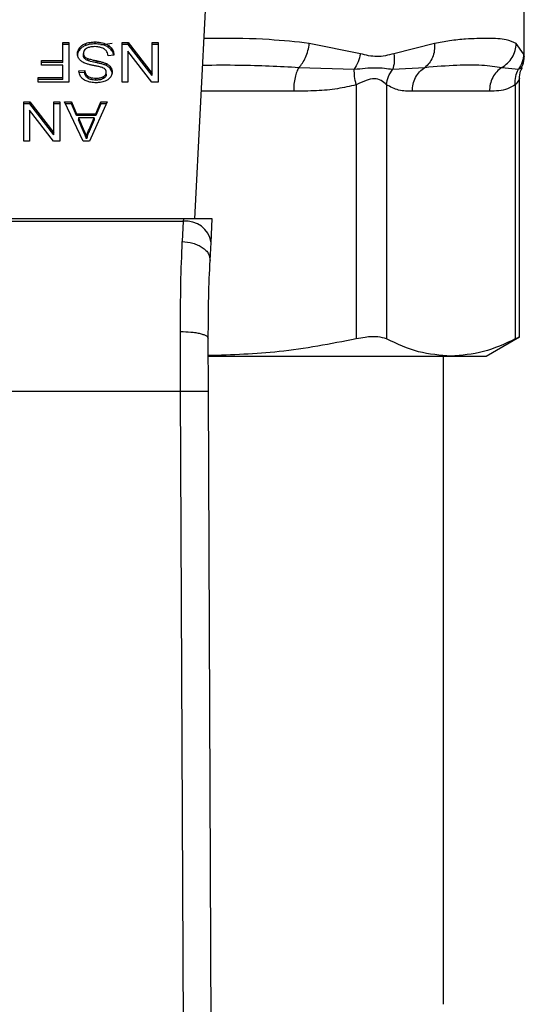
# Model space of a CAD drawing. Units: inches. Extents: x 0.4 to 10.6, y 0.4 to 8.1.
# Drawn here: x 6.4 to 6.5, y 5.6 to 5.7 of the extents above; entities that cross this region are included whole.
import ezdxf

# ---------------------------------------------------------------- set-up
doc = ezdxf.new("R2010")
doc.units = ezdxf.units.IN
doc.header["$MEASUREMENT"] = 0

msp = doc.modelspace()

# ---------------------------------------------------------------- linework, layer by layer
at = {"color": 7, "linetype": 'Continuous', "lineweight": 25}
for p, q in [((6.420893, 5.65352), (6.422431, 5.683263)), ((6.451914, 5.668786), (6.451914, 5.675754)), ((6.408453, 5.670112), (6.409022, 5.670112)), ((6.408453, 5.668426), (6.408453, 5.670112)), ((6.409022, 5.669926), (6.408453, 5.669926)), ((6.409022, 5.670112), (6.409022, 5.6664)), ((6.410627, 5.669855), (6.410627, 5.67004)), ((6.4115, 5.66999), (6.4115, 5.670175)), ((6.412776, 5.669651), (6.412776, 5.669837)), ((6.414039, 5.670112), (6.414623, 5.670112)), ((6.414039, 5.6664), (6.414039, 5.670112)), ((6.414623, 5.669926), (6.414039, 5.669926)), ((6.414623, 5.670112), (6.416882, 5.667193)), ((6.414623, 5.669926), (6.414623, 5.670112)), ((6.416882, 5.667007), (6.414623, 5.669926)), ((6.416882, 5.670112), (6.41743, 5.670112)), ((6.416882, 5.667193), (6.416882, 5.670112)), ((6.41743, 5.669926), (6.416882, 5.669926)), ((6.41743, 5.670112), (6.41743, 5.6664)), ((6.436487, 5.66906), (6.431673, 5.670039)), ((6.443476, 5.670039), (6.43964, 5.66906)), ((6.451861, 5.66906), (6.451169, 5.670039)), ((6.410051, 5.669455), (6.410051, 5.669641)), ((6.41039, 5.668916), (6.41039, 5.669102)), ((6.410494, 5.66863), (6.410494, 5.668816)), ((6.413266, 5.668917), (6.412728, 5.668876)), ((6.414583, 5.669322), (6.414583, 5.6664)), ((6.416846, 5.6664), (6.414583, 5.669322)), ((6.406434, 5.668426), (6.408453, 5.668426)), ((6.406434, 5.667988), (6.406434, 5.668426)), ((6.408453, 5.66824), (6.406434, 5.66824)), ((6.408453, 5.667988), (6.406434, 5.667988)), ((6.408453, 5.66824), (6.408453, 5.668426)), ((6.408453, 5.666838), (6.408453, 5.667988)), ((6.410803, 5.668428), (6.410803, 5.668614)), ((6.41169, 5.668207), (6.41169, 5.668393)), ((6.412557, 5.667949), (6.412557, 5.668135)), ((6.409968, 5.667443), (6.410516, 5.667479)), ((6.410516, 5.667293), (6.409968, 5.667258)), ((6.410516, 5.667293), (6.410516, 5.667479)), ((6.410824, 5.666756), (6.410824, 5.666942)), ((6.4123, 5.666736), (6.4123, 5.666921)), ((6.412553, 5.667131), (6.412553, 5.667317)), ((6.412959, 5.667623), (6.412959, 5.667808)), ((6.416882, 5.667007), (6.416882, 5.667193)), ((6.430688, 5.667783), (6.435908, 5.6676)), ((6.439528, 5.6676), (6.44256, 5.667784)), ((6.449825, 5.667783), (6.451373, 5.6676)), ((6.406118, 5.666838), (6.408453, 5.666838)), ((6.406118, 5.6664), (6.406118, 5.666838)), ((6.408453, 5.666653), (6.406118, 5.666653)), ((6.409022, 5.6664), (6.406118, 5.6664)), ((6.408453, 5.666653), (6.408453, 5.666838)), ((6.411561, 5.666582), (6.411561, 5.666767)), ((6.414583, 5.6664), (6.414039, 5.6664)), ((6.41743, 5.6664), (6.416846, 5.6664)), ((6.436092, 5.666141), (6.436092, 5.64221)), ((6.438933, 5.666141), (6.438933, 5.64221)), ((6.451081, 5.666141), (6.451081, 5.64221)), ((6.451481, 5.64239), (6.451481, 5.666714)), ((6.44864, 5.665528), (6.441375, 5.665528)), ((6.404779, 5.664544), (6.405363, 5.664544)), ((6.404779, 5.660832), (6.404779, 5.664544)), ((6.405363, 5.664359), (6.404779, 5.664359)), ((6.405363, 5.664544), (6.407622, 5.661625)), ((6.405363, 5.664359), (6.405363, 5.664544)), ((6.407622, 5.661439), (6.405363, 5.664359)), ((6.407622, 5.664544), (6.40817, 5.664544)), ((6.407622, 5.661625), (6.407622, 5.664544)), ((6.40817, 5.664359), (6.407622, 5.664359)), ((6.40817, 5.664544), (6.40817, 5.660832)), ((6.408603, 5.664544), (6.409259, 5.664544)), ((6.410369, 5.660832), (6.408603, 5.664544)), ((6.409259, 5.664359), (6.408692, 5.664359)), ((6.409259, 5.664544), (6.409756, 5.66342)), ((6.409259, 5.664359), (6.409259, 5.664544)), ((6.409756, 5.663234), (6.409259, 5.664359)), ((6.412635, 5.664544), (6.410977, 5.660832)), ((6.411568, 5.66342), (6.412037, 5.664544)), ((6.412037, 5.664359), (6.411568, 5.663234)), ((6.412037, 5.664544), (6.412635, 5.664544)), ((6.412037, 5.664359), (6.412037, 5.664544)), ((6.412552, 5.664359), (6.412037, 5.664359)), ((6.405324, 5.663754), (6.405324, 5.660832)), ((6.407587, 5.660832), (6.405324, 5.663754)), ((6.409756, 5.66342), (6.411568, 5.66342)), ((6.409756, 5.663234), (6.409756, 5.66342)), ((6.411568, 5.663234), (6.409756, 5.663234)), ((6.411568, 5.663234), (6.411568, 5.66342)), ((6.409935, 5.66302), (6.410383, 5.661992)), ((6.411404, 5.66302), (6.409935, 5.66302)), ((6.409935, 5.66302), (6.409935, 5.662834)), ((6.410383, 5.661806), (6.409935, 5.662834)), ((6.410924, 5.661931), (6.411404, 5.66302)), ((6.411404, 5.662834), (6.410924, 5.661746)), ((6.411404, 5.66302), (6.411404, 5.662834)), ((6.407622, 5.661439), (6.407622, 5.661625)), ((6.410383, 5.661992), (6.410383, 5.661806)), ((6.410924, 5.661746), (6.410924, 5.661931)), ((6.405324, 5.660832), (6.404779, 5.660832)), ((6.40817, 5.660832), (6.407587, 5.660832)), ((6.410977, 5.660832), (6.410369, 5.660832)), ((6.410687, 5.661222), (6.410687, 5.661037)), ((6.419811, 5.65352), (6.389697, 5.65352)), ((6.38971, 5.653284), (6.419799, 5.653284)), ((6.419799, 5.653284), (6.419711, 5.651375)), ((6.419811, 5.65352), (6.419799, 5.653284)), ((6.422535, 5.65352), (6.419811, 5.65352)), ((6.42242, 5.651292), (6.422535, 5.65352)), ((6.422333, 5.649605), (6.42242, 5.651292)), ((6.419555, 5.637276), (6.419534, 5.642901)), ((6.42218, 5.637288), (6.422159, 5.64226)), ((6.448324, 5.640593), (6.451481, 5.642416)), ((6.422201, 5.640593), (6.445007, 5.640593)), ((6.444321, 5.579553), (6.444321, 5.640593)), ((6.445007, 5.640593), (6.448324, 5.640593)), ((6.389953, 5.637276), (6.419555, 5.637276)), ((6.419837, 5.571907), (6.419555, 5.637276)), ((6.422462, 5.571918), (6.42218, 5.637288))]:
    msp.add_line(p, q, dxfattribs=at)
at = {"color": 1, "linetype": 'Continuous', "lineweight": 25}
for p, q in [((6.4131, 5.670039), (6.412032, 5.669868)), ((6.430197, 5.665528), (6.421514, 5.665528))]:
    msp.add_line(p, q, dxfattribs=at)
at = {"color": 7, "linetype": 'Continuous', "lineweight": 25}
msp.add_arc((6.420074, 5.650925), 0.002375, 8.89244, 96.65415, dxfattribs=at)
for points, knots in [([(6.410051, 5.669641), (6.410089, 5.669683), (6.410165, 5.669769), (6.410346, 5.669915), (6.410517, 5.669991), (6.410627, 5.67004)], [0, 0, 0, 0, 0.262858, 0.525883, 1, 1, 1, 1]), ([(6.410627, 5.669855), (6.410565, 5.669829), (6.410441, 5.669778), (6.410234, 5.66965), (6.410123, 5.669531), (6.410051, 5.669455)], [0, 0, 0, 0, 0.263031, 0.526103, 1, 1, 1, 1]), ([(6.410627, 5.67004), (6.410705, 5.670065), (6.410861, 5.670116), (6.411155, 5.670165), (6.41137, 5.670171), (6.4115, 5.670175)], [0, 0, 0, 0, 0.284056, 0.567859, 1, 1, 1, 1]), ([(6.4115, 5.66999), (6.411415, 5.669988), (6.411245, 5.669984), (6.410946, 5.669951), (6.410747, 5.669891), (6.410627, 5.669855)], [0, 0, 0, 0, 0.28349, 0.567171, 1, 1, 1, 1]), ([(6.411461, 5.669732), (6.411375, 5.66973), (6.41122, 5.669726), (6.410961, 5.669685), (6.410781, 5.669623), (6.410685, 5.669565), (6.410673, 5.669558)], [0, 0, 0, 0, 0.306858, 0.549294, 0.945363, 1, 1, 1, 1]), ([(6.412099, 5.66963), (6.412046, 5.669648), (6.411938, 5.669683), (6.411724, 5.669723), (6.411563, 5.669729), (6.411461, 5.669732)], [0, 0, 0, 0, 0.269195, 0.538266, 1, 1, 1, 1]), ([(6.4115, 5.670175), (6.411632, 5.670171), (6.411961, 5.670161), (6.41242, 5.670055), (6.412673, 5.6699), (6.412776, 5.669837)], [0, 0, 0, 0, 0.28309, 0.709211, 1, 1, 1, 1]), ([(6.412776, 5.669651), (6.412681, 5.66971), (6.412451, 5.669852), (6.412002, 5.669971), (6.411662, 5.669984), (6.4115, 5.66999)], [0, 0, 0, 0, 0.271189, 0.651939, 1, 1, 1, 1]), ([(6.412776, 5.669837), (6.412862, 5.669765), (6.413072, 5.669589), (6.413233, 5.669264), (6.413256, 5.669023), (6.413266, 5.668917)], [0, 0, 0, 0, 0.278888, 0.683879, 1, 1, 1, 1]), ([(6.430688, 5.667783), (6.430805, 5.667907), (6.431046, 5.668159), (6.431342, 5.668709), (6.431571, 5.66935), (6.431639, 5.669811), (6.431673, 5.670039)], [0, 0, 0, 0, 0.240634, 0.493131, 0.749242, 1, 1, 1, 1]), ([(6.443476, 5.670039), (6.443478, 5.669811), (6.443483, 5.66935), (6.443296, 5.668709), (6.442992, 5.668159), (6.442702, 5.667907), (6.44256, 5.667784)], [0, 0, 0, 0, 0.25077, 0.506885, 0.759376, 1, 1, 1, 1]), ([(6.451169, 5.670039), (6.450878, 5.67017), (6.450222, 5.670464), (6.448883, 5.670515), (6.447509, 5.670502), (6.44632, 5.670437), (6.444997, 5.670317), (6.443957, 5.670127), (6.443476, 5.670039)], [0, 0, 0, 0, 0.2128303, 0.478924, 0.6044197, 0.722853, 0.8719713, 1, 1, 1, 1]), ([(6.449825, 5.667783), (6.450008, 5.667907), (6.450383, 5.668159), (6.450808, 5.668709), (6.451102, 5.66935), (6.451147, 5.669811), (6.451169, 5.670039)], [0, 0, 0, 0, 0.240621, 0.493113, 0.749228, 1, 1, 1, 1]), ([(6.409839, 5.669061), (6.409842, 5.669115), (6.409847, 5.669221), (6.409901, 5.66942), (6.409993, 5.669555), (6.410051, 5.669641)], [0, 0, 0, 0, 0.264411, 0.528936, 1, 1, 1, 1]), ([(6.410051, 5.669455), (6.410017, 5.669408), (6.409947, 5.669313), (6.40986, 5.669119), (6.409847, 5.668971), (6.409839, 5.668876)], [0, 0, 0, 0, 0.264512, 0.529062, 1, 1, 1, 1]), ([(6.410042, 5.668509), (6.410005, 5.668556), (6.409932, 5.668651), (6.409855, 5.668838), (6.409845, 5.668977), (6.409839, 5.669061)], [0, 0, 0, 0, 0.280629, 0.561135, 1, 1, 1, 1]), ([(6.410673, 5.669558), (6.410627, 5.669525), (6.410518, 5.669447), (6.410409, 5.669289), (6.410397, 5.669164), (6.41039, 5.669102)], [0, 0, 0, 0, 0.271997, 0.63706, 1, 1, 1, 1]), ([(6.41039, 5.669102), (6.410392, 5.669075), (6.410394, 5.66902), (6.410421, 5.668921), (6.410466, 5.668856), (6.410494, 5.668816)], [0, 0, 0, 0, 0.274094, 0.548351, 1, 1, 1, 1]), ([(6.410494, 5.66863), (6.410476, 5.668654), (6.41044, 5.668703), (6.4104, 5.668799), (6.410394, 5.668871), (6.41039, 5.668916)], [0, 0, 0, 0, 0.274452, 0.548789, 1, 1, 1, 1]), ([(6.410494, 5.668816), (6.410516, 5.668793), (6.410559, 5.668747), (6.410661, 5.668676), (6.410748, 5.668638), (6.410803, 5.668614)], [0, 0, 0, 0, 0.275514, 0.550868, 1, 1, 1, 1]), ([(6.412535, 5.669355), (6.412505, 5.669386), (6.412444, 5.669448), (6.412301, 5.669545), (6.412177, 5.669597), (6.412099, 5.66963)], [0, 0, 0, 0, 0.271574, 0.543029, 1, 1, 1, 1]), ([(6.412728, 5.668876), (6.412713, 5.668969), (6.412685, 5.669136), (6.412581, 5.669288), (6.412535, 5.669355)], [0, 0, 0, 0, 0.55487, 1, 1, 1, 1]), ([(6.413241, 5.668915), (6.413237, 5.668946), (6.413217, 5.66913), (6.413079, 5.669398), (6.412858, 5.669583), (6.412776, 5.669651)], [0, 0, 0, 0, 0.114979, 0.673224, 1, 1, 1, 1]), ([(6.436487, 5.66906), (6.436426, 5.668799), (6.436304, 5.668277), (6.43604, 5.667826), (6.435908, 5.6676)], [0, 0, 0, 0, 0.500002, 1, 1, 1, 1]), ([(6.43964, 5.66906), (6.43911, 5.668924), (6.438095, 5.668663), (6.437007, 5.668932), (6.436487, 5.66906)], [0, 0, 0, 0, 0.522083, 1, 1, 1, 1]), ([(6.43964, 5.66906), (6.439667, 5.668795), (6.439721, 5.668273), (6.439592, 5.667822), (6.439528, 5.6676)], [0, 0, 0, 0, 0.50845, 1, 1, 1, 1]), ([(6.451861, 5.66906), (6.451837, 5.668799), (6.451789, 5.668277), (6.451511, 5.667826), (6.451373, 5.6676)], [0, 0, 0, 0, 0.500002, 1, 1, 1, 1]), ([(6.451668, 5.667756), (6.451713, 5.667839), (6.451887, 5.66816), (6.451902, 5.66853), (6.451914, 5.668805)], [0, 0, 0, 0, 0.2587166, 1, 1, 1, 1]), ([(6.410638, 5.668135), (6.410573, 5.668161), (6.410442, 5.668212), (6.410228, 5.668329), (6.410113, 5.66844), (6.410042, 5.668509)], [0, 0, 0, 0, 0.277895, 0.556025, 1, 1, 1, 1]), ([(6.410803, 5.668428), (6.410769, 5.668442), (6.410702, 5.66847), (6.410591, 5.668534), (6.410531, 5.668593), (6.410494, 5.66863)], [0, 0, 0, 0, 0.2750878, 0.550349, 1, 1, 1, 1]), ([(6.411532, 5.667918), (6.411426, 5.667939), (6.411221, 5.66798), (6.41092, 5.668048), (6.410732, 5.668106), (6.410638, 5.668135)], [0, 0, 0, 0, 0.349644, 0.674087, 1, 1, 1, 1]), ([(6.410803, 5.668614), (6.410857, 5.668596), (6.411026, 5.668541), (6.411325, 5.668472), (6.411568, 5.668419), (6.41169, 5.668393)], [0, 0, 0, 0, 0.189526, 0.594322, 1, 1, 1, 1]), ([(6.41169, 5.668207), (6.411577, 5.668232), (6.41137, 5.668277), (6.411071, 5.668345), (6.410892, 5.668401), (6.410803, 5.668428)], [0, 0, 0, 0, 0.378093, 0.688481, 1, 1, 1, 1]), ([(6.412369, 5.667667), (6.4123, 5.667701), (6.41214, 5.66778), (6.41185, 5.667851), (6.411638, 5.667896), (6.411532, 5.667918)], [0, 0, 0, 0, 0.274066, 0.635279, 1, 1, 1, 1]), ([(6.41169, 5.668393), (6.411792, 5.66837), (6.411992, 5.668326), (6.412287, 5.668247), (6.412466, 5.668172), (6.412557, 5.668135)], [0, 0, 0, 0, 0.338747, 0.667254, 1, 1, 1, 1]), ([(6.412557, 5.667949), (6.412464, 5.667988), (6.412282, 5.668063), (6.411987, 5.668141), (6.411789, 5.668185), (6.41169, 5.668207)], [0, 0, 0, 0, 0.3408212, 0.6695884, 1, 1, 1, 1]), ([(6.412557, 5.668135), (6.412599, 5.668112), (6.412683, 5.668067), (6.412828, 5.667963), (6.412907, 5.66787), (6.412959, 5.667808)], [0, 0, 0, 0, 0.256334, 0.512729, 1, 1, 1, 1]), ([(6.412959, 5.667623), (6.412933, 5.667655), (6.412882, 5.667721), (6.412755, 5.667836), (6.412635, 5.667904), (6.412557, 5.667949)], [0, 0, 0, 0, 0.256397, 0.512806, 1, 1, 1, 1]), ([(6.44256, 5.667784), (6.443596, 5.667873), (6.445583, 5.668043), (6.44799, 5.668036), (6.449218, 5.667867), (6.449825, 5.667783)], [0, 0, 0, 0, 0.35543, 0.681635, 1, 1, 1, 1]), ([(6.410183, 5.666853), (6.410147, 5.666904), (6.410075, 5.667005), (6.409995, 5.667204), (6.409978, 5.667352), (6.409968, 5.667443)], [0, 0, 0, 0, 0.276103, 0.552039, 1, 1, 1, 1]), ([(6.410516, 5.667479), (6.410526, 5.667419), (6.410544, 5.667311), (6.410622, 5.667134), (6.410722, 5.667012), (6.410811, 5.666951), (6.410824, 5.666942)], [0, 0, 0, 0, 0.307086, 0.550675, 0.938361, 1, 1, 1, 1]), ([(6.410824, 5.666756), (6.410767, 5.666803), (6.410627, 5.666917), (6.410545, 5.667112), (6.410523, 5.667247), (6.410516, 5.667293)], [0, 0, 0, 0, 0.310654, 0.761449, 1, 1, 1, 1]), ([(6.410824, 5.666942), (6.410879, 5.666911), (6.411017, 5.666833), (6.411278, 5.666776), (6.411473, 5.66677), (6.411561, 5.666767)], [0, 0, 0, 0, 0.264686, 0.665866, 1, 1, 1, 1]), ([(6.411561, 5.666767), (6.411642, 5.666769), (6.41179, 5.666773), (6.412049, 5.666809), (6.412203, 5.666878), (6.4123, 5.666921)], [0, 0, 0, 0, 0.30939, 0.566715, 1, 1, 1, 1]), ([(6.4123, 5.666921), (6.41234, 5.666948), (6.412433, 5.667011), (6.412535, 5.667148), (6.412547, 5.667258), (6.412553, 5.667317)], [0, 0, 0, 0, 0.260681, 0.611207, 1, 1, 1, 1]), ([(6.412553, 5.667131), (6.41255, 5.66709), (6.412543, 5.666996), (6.412464, 5.666852), (6.412355, 5.666774), (6.4123, 5.666736)], [0, 0, 0, 0, 0.27273, 0.633958, 1, 1, 1, 1]), ([(6.412553, 5.667317), (6.412551, 5.667353), (6.412546, 5.667444), (6.41249, 5.667571), (6.412404, 5.66764), (6.412369, 5.667667)], [0, 0, 0, 0, 0.286525, 0.711042, 1, 1, 1, 1]), ([(6.413101, 5.667357), (6.413096, 5.667282), (6.413083, 5.667096), (6.412951, 5.666832), (6.412768, 5.666684), (6.412689, 5.66662)], [0, 0, 0, 0, 0.2770558, 0.6887651, 1, 1, 1, 1]), ([(6.412959, 5.667808), (6.412984, 5.66777), (6.413033, 5.667694), (6.413088, 5.667543), (6.413096, 5.667429), (6.413101, 5.667357)], [0, 0, 0, 0, 0.269682, 0.539247, 1, 1, 1, 1]), ([(6.413101, 5.667172), (6.413099, 5.667213), (6.413095, 5.667297), (6.413061, 5.667451), (6.412998, 5.667557), (6.412959, 5.667623)], [0, 0, 0, 0, 0.269382, 0.538883, 1, 1, 1, 1]), ([(6.435908, 5.6676), (6.436604, 5.667674), (6.438042, 5.667828), (6.439022, 5.667678), (6.439528, 5.6676)], [0, 0, 0, 0, 0.48389, 1, 1, 1, 1]), ([(6.436092, 5.666141), (6.436033, 5.666408), (6.435919, 5.666931), (6.435912, 5.667381), (6.435908, 5.6676)], [0, 0, 0, 0, 0.512742, 1, 1, 1, 1]), ([(6.438933, 5.666141), (6.43898, 5.666402), (6.439074, 5.666924), (6.439377, 5.667375), (6.439528, 5.6676)], [0, 0, 0, 0, 0.5, 1, 1, 1, 1]), ([(6.451081, 5.666141), (6.451074, 5.666408), (6.451061, 5.666931), (6.45127, 5.667381), (6.451373, 5.6676)], [0, 0, 0, 0, 0.512741, 1, 1, 1, 1]), ([(6.451481, 5.666699), (6.45149, 5.66695), (6.451502, 5.667314), (6.451673, 5.66763), (6.451726, 5.667729)], [0, 0, 0, 0, 0.687513, 1, 1, 1, 1]), ([(6.410742, 5.66647), (6.410683, 5.666494), (6.410565, 5.666542), (6.410362, 5.666663), (6.410253, 5.666778), (6.410183, 5.666853)], [0, 0, 0, 0, 0.259481, 0.519099, 1, 1, 1, 1]), ([(6.411579, 5.666334), (6.411499, 5.666336), (6.41134, 5.66634), (6.411053, 5.666373), (6.410861, 5.666433), (6.410742, 5.66647)], [0, 0, 0, 0, 0.276365, 0.552887, 1, 1, 1, 1]), ([(6.411561, 5.666582), (6.411482, 5.666584), (6.41128, 5.66659), (6.411017, 5.666646), (6.410872, 5.666729), (6.410824, 5.666756)], [0, 0, 0, 0, 0.298299, 0.764403, 1, 1, 1, 1]), ([(6.4123, 5.666736), (6.412232, 5.666703), (6.412059, 5.66662), (6.411794, 5.666586), (6.411615, 5.666583), (6.411561, 5.666582)], [0, 0, 0, 0, 0.31258, 0.791658, 1, 1, 1, 1]), ([(6.412689, 5.66662), (6.412606, 5.66657), (6.412401, 5.666448), (6.41201, 5.66635), (6.411715, 5.666339), (6.411579, 5.666334)], [0, 0, 0, 0, 0.270318, 0.661522, 1, 1, 1, 1]), ([(6.436092, 5.666141), (6.435508, 5.666002), (6.434279, 5.665712), (6.4323, 5.665556), (6.430918, 5.665537), (6.430197, 5.665528)], [0, 0, 0, 0, 0.301757, 0.635275, 1, 1, 1, 1]), ([(6.438933, 5.666141), (6.438781, 5.666287), (6.438495, 5.666563), (6.437816, 5.666778), (6.437005, 5.666562), (6.436408, 5.666287), (6.436092, 5.666141)], [0, 0, 0, 0, 0.265151, 0.500161, 0.735046, 1, 1, 1, 1]), ([(6.441375, 5.665528), (6.440946, 5.665531), (6.440124, 5.665539), (6.439318, 5.665946), (6.438933, 5.666141)], [0, 0, 0, 0, 0.522252, 1, 1, 1, 1]), ([(6.451081, 5.666141), (6.45084, 5.666002), (6.45033, 5.665712), (6.449511, 5.665556), (6.448938, 5.665537), (6.44864, 5.665528)], [0, 0, 0, 0, 0.301772, 0.635296, 1, 1, 1, 1]), ([(6.410383, 5.661992), (6.410417, 5.661913), (6.410485, 5.661756), (6.41059, 5.6615), (6.410653, 5.661321), (6.410687, 5.661222)], [0, 0, 0, 0, 0.308804, 0.617614, 1, 1, 1, 1]), ([(6.410687, 5.661037), (6.41066, 5.661117), (6.410604, 5.661276), (6.410501, 5.661533), (6.410425, 5.661709), (6.410383, 5.661806)], [0, 0, 0, 0, 0.308862, 0.617677, 1, 1, 1, 1]), ([(6.410687, 5.661222), (6.410703, 5.661282), (6.410733, 5.661403), (6.410805, 5.66164), (6.410876, 5.661815), (6.410924, 5.661931)], [0, 0, 0, 0, 0.251352, 0.502711, 1, 1, 1, 1]), ([(6.410924, 5.661746), (6.410899, 5.661687), (6.410849, 5.66157), (6.410766, 5.661334), (6.410719, 5.661156), (6.410687, 5.661037)], [0, 0, 0, 0, 0.251373, 0.502735, 1, 1, 1, 1]), ([(6.419534, 5.642901), (6.41954, 5.64443), (6.419551, 5.647478), (6.419658, 5.650079), (6.419711, 5.651375)], [0, 0, 0, 0, 0.501644, 1, 1, 1, 1]), ([(6.419711, 5.651375), (6.420048, 5.651342), (6.420566, 5.65129), (6.421186, 5.651059), (6.421611, 5.650826), (6.421949, 5.650543), (6.422268, 5.65014), (6.422307, 5.649816), (6.422333, 5.649605)], [0, 0, 0, 0, 0.23918, 0.368295, 0.500241, 0.632152, 0.761165, 1, 1, 1, 1]), ([(6.422159, 5.64226), (6.422164, 5.643583), (6.422176, 5.646231), (6.42228, 5.648479), (6.422333, 5.649605)], [0, 0, 0, 0, 0.499412, 1, 1, 1, 1]), ([(6.419534, 5.642901), (6.419866, 5.642893), (6.420376, 5.642882), (6.420988, 5.642803), (6.421408, 5.64272), (6.421745, 5.642617), (6.42207, 5.642467), (6.422124, 5.642342), (6.422159, 5.64226)], [0, 0, 0, 0, 0.24076, 0.370036, 0.501795, 0.633292, 0.761812, 1, 1, 1, 1]), ([(6.436092, 5.64221), (6.433678, 5.641744), (6.42907, 5.640854), (6.424393, 5.640706), (6.422166, 5.640635)], [0, 0, 0, 0, 0.523938, 1, 1, 1, 1]), ([(6.438933, 5.64221), (6.438689, 5.642292), (6.4382, 5.642455), (6.437127, 5.642407), (6.436374, 5.642264), (6.436092, 5.64221)], [0, 0, 0, 0, 0.384897, 0.770133, 1, 1, 1, 1]), ([(6.445007, 5.640593), (6.443992, 5.640667), (6.441952, 5.640814), (6.439943, 5.641744), (6.438933, 5.64221)], [0, 0, 0, 0, 0.497498, 1, 1, 1, 1]), ([(6.451081, 5.64221), (6.450081, 5.641747), (6.448072, 5.640817), (6.446032, 5.640668), (6.445007, 5.640593)], [0, 0, 0, 0, 0.497697, 1, 1, 1, 1]), ([(6.45143, 5.64239), (6.451431, 5.64239), (6.451432, 5.642391), (6.451192, 5.642267), (6.451081, 5.64221)], [0, 0, 0, 0, 0.539992, 1, 1, 1, 1]), ([(6.419555, 5.637276), (6.419886, 5.637278), (6.420394, 5.63728), (6.421005, 5.637283), (6.421425, 5.637284), (6.421764, 5.637286), (6.422091, 5.637287), (6.422145, 5.637287), (6.42218, 5.637288)], [0, 0, 0, 0, 0.239457, 0.368361, 0.5, 0.631639, 0.760543, 1, 1, 1, 1])]:
    msp.add_open_spline(points, degree=3, knots=knots, dxfattribs=at)
at = {"color": 1, "linetype": 'Continuous', "lineweight": 25}
for points, knots in [([(6.431673, 5.670039), (6.430426, 5.670173), (6.427616, 5.670472), (6.424245, 5.670529), (6.422129, 5.670499), (6.421771, 5.670494)], [0, 0, 0, 0, 0.3986579, 0.898182, 1, 1, 1, 1]), ([(6.451911, 5.668807), (6.451912, 5.668803), (6.45193, 5.668715), (6.451894, 5.668891), (6.451861, 5.66906)], [0, 0, 0, 0, 0.044933, 1, 1, 1, 1]), ([(6.421641, 5.667998), (6.422794, 5.668006), (6.425892, 5.668026), (6.428838, 5.667877), (6.430688, 5.667783)], [0, 0, 0, 0, 0.372191, 1, 1, 1, 1]), ([(6.451373, 5.6676), (6.451582, 5.667698), (6.451799, 5.667799), (6.45169, 5.667749), (6.451687, 5.667747)], [0, 0, 0, 0, 0.967344, 1, 1, 1, 1]), ([(6.451481, 5.666709), (6.451481, 5.666709), (6.451512, 5.666764), (6.451402, 5.666535), (6.451193, 5.666277), (6.451081, 5.666141)], [0, 0, 0, 0, 0.000155, 0.469999, 1, 1, 1, 1])]:
    msp.add_open_spline(points, degree=3, knots=knots, dxfattribs=at)
at = {"color": 7, "linetype": 'Continuous', "lineweight": 25}
for points in [[(6.430688, 5.667783), (6.430617, 5.667653), (6.430475, 5.667393), (6.43032, 5.666838), (6.430216, 5.666207), (6.430203, 5.665754), (6.430197, 5.665528)], [(6.441375, 5.665528), (6.44139, 5.665754), (6.441422, 5.666207), (6.441671, 5.666838), (6.442045, 5.667393), (6.442389, 5.667653), (6.44256, 5.667784)], [(6.449825, 5.667783), (6.449653, 5.667653), (6.44931, 5.667393), (6.448936, 5.666838), (6.448686, 5.666207), (6.448655, 5.665754), (6.44864, 5.665528)]]:
    msp.add_open_spline(points, degree=3, dxfattribs=at)

doc.saveas('drawing.dxf')
